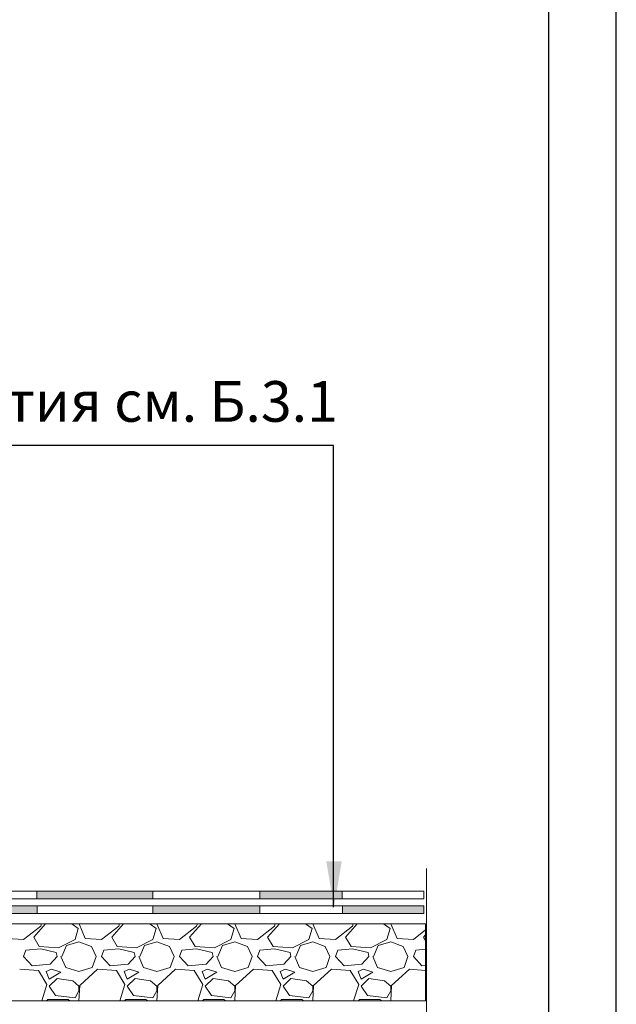
# Model space of a CAD drawing. Units: millimetres. Extents: x -172883 to 37297, y -124020 to 186017.
# Drawn here: x -20409 to -19968, y -38529 to -37800 of the extents above; entities that cross this region are included whole.
import ezdxf
from ezdxf.enums import TextEntityAlignment as Align

# ---------------------------------------------------------------- set-up
doc = ezdxf.new("R2010")
doc.units = ezdxf.units.MM
doc.linetypes.add('ACAD_ISO03W100', pattern=[30, 12, -18])
doc.layers.get('0').update_dxf_attribs({"lineweight": 25})
doc.layers.get('Defpoints').update_dxf_attribs({"color": 254, "lineweight": 25})
doc.layers.add('Железобетон', color=7, linetype='Continuous', lineweight=25)
doc.layers.add('мкБетон', color=7, linetype='Continuous', lineweight=25)
doc.styles.add('Arial', font='arial.ttf')

msp = doc.modelspace()

# ---------------------------------------------------------------- hatches: boundary and pattern name
at = {"lineweight": 20}
h = msp.add_hatch(color=256, dxfattribs=at)
h.dxf.hatch_style = 1
h.paths.add_polyline_path([(-20110.22, -38455.92), (-20170.63, -38455.92), (-20170.61, -38461.6), (-20110.22, -38461.6)])
h.paths.add_polyline_path([(-20177.15, -38445.13), (-20231.75, -38445.13), (-20231.73, -38450.81), (-20177.15, -38450.81)])
h.paths.add_polyline_path([(-20170.68, -38445.13), (-20177.15, -38445.13), (-20177.15, -38450.81), (-20170.65, -38450.81)])
h.paths.add_polyline_path([(-20231.71, -38455.92), (-20310.87, -38455.92), (-20310.85, -38461.6), (-20231.68, -38461.6)])
h.paths.add_polyline_path([(-20310.92, -38445.13), (-20396.68, -38445.13), (-20396.66, -38450.81), (-20310.89, -38450.81)])
h.paths.add_polyline_path([(-20396.64, -38455.92), (-20463.6, -38455.92), (-20463.58, -38461.6), (-20396.61, -38461.6)])
h.paths.add_polyline_path([(-20463.65, -38445.13), (-20538.14, -38445.13), (-20538.12, -38450.81), (-20463.62, -38450.81)])
h.paths.add_polyline_path([(-20538.09, -38455.92), (-20607.76, -38455.92), (-20607.73, -38461.6), (-20538.07, -38461.6)])
h.paths.add_polyline_path([(-20607.8, -38445.13), (-20682.5, -38445.13), (-20684.85, -38450.81), (-20607.78, -38450.81)])
h.paths.add_polyline_path([(-20686.25, -38455.92), (-20757.86, -38455.92), (-20760.21, -38461.6), (-20686.23, -38461.6)])

# ---------------------------------------------------------------- linework, layer by layer
at = {"color": 32, "lineweight": 20, "true_color": 0xcd6928}
for p, q in [((-20110.22, -38445.13), (-20682.5, -38445.13)), ((-20110.22, -38445.13), (-20110.22, -38450.81)), ((-20110.22, -38450.81), (-20684.85, -38450.81))]:
    msp.add_line(p, q, dxfattribs=at)
at = {"lineweight": 20}
for p, q in [((-20757.86, -38455.92), (-20110.22, -38455.92)), ((-20110.22, -38461.6), (-20110.22, -38455.92)), ((-20760.21, -38461.6), (-20110.22, -38461.6)), ((-20406.58, -38480.83), (-20393.88, -38471.02)), ((-20399.08, -38479.1), (-20390.4, -38469.45)), ((-20393.88, -38471.02), (-20393.38, -38469.45)), ((-20370.94, -38469.45), (-20366.18, -38472.75)), ((-20365.53, -38469.45), (-20360.99, -38480.25)), ((-20348.87, -38480.83), (-20336.17, -38471.02)), ((-20341.36, -38479.1), (-20332.68, -38469.45)), ((-20336.17, -38471.02), (-20335.67, -38469.45)), ((-20313.23, -38469.45), (-20308.47, -38472.75)), ((-20307.82, -38469.45), (-20303.27, -38480.25)), ((-20291.16, -38480.83), (-20278.46, -38471.02)), ((-20283.65, -38479.1), (-20274.97, -38469.45)), ((-20278.46, -38471.02), (-20277.96, -38469.45)), ((-20255.52, -38469.45), (-20250.76, -38472.75)), ((-20250.11, -38469.45), (-20245.56, -38480.25)), ((-20233.44, -38480.83), (-20220.75, -38471.02)), ((-20225.94, -38479.1), (-20217.26, -38469.45)), ((-20220.75, -38471.02), (-20220.25, -38469.45)), ((-20197.81, -38469.45), (-20193.05, -38472.75)), ((-20192.4, -38469.45), (-20187.85, -38480.25)), ((-20175.73, -38480.83), (-20163.04, -38471.02)), ((-20168.23, -38479.1), (-20159.55, -38469.45)), ((-20163.04, -38471.02), (-20162.54, -38469.45)), ((-20140.1, -38469.45), (-20135.34, -38472.75)), ((-20134.69, -38469.45), (-20130.14, -38480.25)), ((-20366.18, -38472.75), (-20368.49, -38480.83)), ((-20308.47, -38472.75), (-20310.78, -38480.83)), ((-20250.76, -38472.75), (-20253.07, -38480.83)), ((-20193.05, -38472.75), (-20195.35, -38480.83)), ((-20135.34, -38472.75), (-20137.64, -38480.83)), ((-20118.02, -38480.83), (-20108.99, -38473.84)), ((-20110.52, -38479.1), (-20108.99, -38477.39)), ((-20418.7, -38480.25), (-20406.58, -38480.83)), ((-20395.04, -38486.02), (-20399.08, -38479.1)), ((-20368.49, -38480.83), (-20380.61, -38487.18)), ((-20378.3, -38493.52), (-20374.84, -38485.44)), ((-20374.84, -38485.44), (-20365.6, -38482.56)), ((-20365.6, -38482.56), (-20356.37, -38486.02)), ((-20360.99, -38480.25), (-20348.87, -38480.83)), ((-20337.32, -38486.02), (-20341.36, -38479.1)), ((-20310.78, -38480.83), (-20322.9, -38487.18)), ((-20320.59, -38493.52), (-20317.13, -38485.44)), ((-20317.13, -38485.44), (-20307.89, -38482.56)), ((-20307.89, -38482.56), (-20298.66, -38486.02)), ((-20303.27, -38480.25), (-20291.16, -38480.83)), ((-20279.61, -38486.02), (-20283.65, -38479.1)), ((-20253.07, -38480.83), (-20265.19, -38487.18)), ((-20262.88, -38493.52), (-20259.41, -38485.44)), ((-20259.41, -38485.44), (-20250.18, -38482.56)), ((-20250.18, -38482.56), (-20240.95, -38486.02)), ((-20245.56, -38480.25), (-20233.44, -38480.83)), ((-20221.9, -38486.02), (-20225.94, -38479.1)), ((-20195.35, -38480.83), (-20207.47, -38487.18)), ((-20205.17, -38493.52), (-20201.7, -38485.44)), ((-20201.7, -38485.44), (-20192.47, -38482.56)), ((-20192.47, -38482.56), (-20183.24, -38486.02)), ((-20187.85, -38480.25), (-20175.73, -38480.83)), ((-20164.19, -38486.02), (-20168.23, -38479.1)), ((-20137.64, -38480.83), (-20149.76, -38487.18)), ((-20147.45, -38493.52), (-20143.99, -38485.44)), ((-20143.99, -38485.44), (-20134.76, -38482.56)), ((-20134.76, -38482.56), (-20125.52, -38486.02)), ((-20130.14, -38480.25), (-20118.02, -38480.83)), ((-20108.99, -38481.73), (-20110.52, -38479.1)), ((-20406.58, -38493.52), (-20404.85, -38488.91)), ((-20393.88, -38487.75), (-20404.85, -38488.91)), ((-20380.61, -38487.18), (-20395.04, -38486.02)), ((-20382.34, -38490.64), (-20393.88, -38487.75)), ((-20381.76, -38493.52), (-20382.34, -38490.64)), ((-20356.37, -38486.02), (-20352.91, -38493.52)), ((-20348.87, -38493.52), (-20347.14, -38488.91)), ((-20336.17, -38487.75), (-20347.14, -38488.91)), ((-20322.9, -38487.18), (-20337.32, -38486.02)), ((-20324.63, -38490.64), (-20336.17, -38487.75)), ((-20324.05, -38493.52), (-20324.63, -38490.64)), ((-20298.66, -38486.02), (-20295.2, -38493.52)), ((-20291.16, -38493.52), (-20289.42, -38488.91)), ((-20278.46, -38487.75), (-20289.42, -38488.91)), ((-20265.19, -38487.18), (-20279.61, -38486.02)), ((-20266.92, -38490.64), (-20278.46, -38487.75)), ((-20266.34, -38493.52), (-20266.92, -38490.64)), ((-20240.95, -38486.02), (-20237.48, -38493.52)), ((-20233.44, -38493.52), (-20231.71, -38488.91)), ((-20220.75, -38487.75), (-20231.71, -38488.91)), ((-20207.47, -38487.18), (-20221.9, -38486.02)), ((-20209.21, -38490.64), (-20220.75, -38487.75)), ((-20208.63, -38493.52), (-20209.21, -38490.64)), ((-20183.24, -38486.02), (-20179.77, -38493.52)), ((-20175.73, -38493.52), (-20174, -38488.91)), ((-20163.04, -38487.75), (-20174, -38488.91)), ((-20149.76, -38487.18), (-20164.19, -38486.02)), ((-20151.49, -38490.64), (-20163.04, -38487.75)), ((-20150.92, -38493.52), (-20151.49, -38490.64)), ((-20125.52, -38486.02), (-20122.06, -38493.52)), ((-20118.02, -38493.52), (-20116.29, -38488.91)), ((-20108.99, -38488.14), (-20116.29, -38488.91)), ((-20400.23, -38500.45), (-20406.58, -38493.52)), ((-20386.96, -38499.29), (-20400.23, -38500.45)), ((-20381.76, -38493.52), (-20386.96, -38499.29)), ((-20378.88, -38493.52), (-20375.41, -38501.6)), ((-20355.79, -38501.6), (-20352.91, -38493.52)), ((-20342.52, -38500.45), (-20348.87, -38493.52)), ((-20329.24, -38499.29), (-20342.52, -38500.45)), ((-20324.05, -38493.52), (-20329.24, -38499.29)), ((-20321.17, -38493.52), (-20317.7, -38501.6)), ((-20298.08, -38501.6), (-20295.2, -38493.52)), ((-20284.81, -38500.45), (-20291.16, -38493.52)), ((-20271.53, -38499.29), (-20284.81, -38500.45)), ((-20266.34, -38493.52), (-20271.53, -38499.29)), ((-20263.45, -38493.52), (-20259.99, -38501.6)), ((-20240.37, -38501.6), (-20237.48, -38493.52)), ((-20227.1, -38500.45), (-20233.44, -38493.52)), ((-20213.82, -38499.29), (-20227.1, -38500.45)), ((-20208.63, -38493.52), (-20213.82, -38499.29)), ((-20205.74, -38493.52), (-20202.28, -38501.6)), ((-20182.66, -38501.6), (-20179.77, -38493.52)), ((-20169.39, -38500.45), (-20175.73, -38493.52)), ((-20156.11, -38499.29), (-20169.39, -38500.45)), ((-20150.92, -38493.52), (-20156.11, -38499.29)), ((-20148.03, -38493.52), (-20144.57, -38501.6)), ((-20124.95, -38501.6), (-20122.06, -38493.52)), ((-20111.67, -38500.45), (-20118.02, -38493.52)), ((-20108.99, -38500.22), (-20111.67, -38500.45)), ((-20395.61, -38503.91), (-20409.46, -38502.76)), ((-20389.26, -38514.3), (-20395.61, -38503.91)), ((-20385.8, -38502.76), (-20389.84, -38504.49)), ((-20389.84, -38504.49), (-20387.53, -38510.26)), ((-20387.53, -38510.26), (-20378.88, -38505.07)), ((-20378.88, -38505.07), (-20385.8, -38502.76)), ((-20375.41, -38501.6), (-20365.6, -38504.49)), ((-20365.6, -38504.49), (-20355.79, -38501.6)), ((-20351.75, -38502.76), (-20365.03, -38514.88)), ((-20337.9, -38503.91), (-20351.75, -38502.76)), ((-20331.55, -38514.3), (-20337.9, -38503.91)), ((-20328.09, -38502.76), (-20332.13, -38504.49)), ((-20332.13, -38504.49), (-20329.82, -38510.26)), ((-20329.82, -38510.26), (-20321.17, -38505.07)), ((-20321.17, -38505.07), (-20328.09, -38502.76)), ((-20317.7, -38501.6), (-20307.89, -38504.49)), ((-20307.89, -38504.49), (-20298.08, -38501.6)), ((-20294.04, -38502.76), (-20307.31, -38514.88)), ((-20280.19, -38503.91), (-20294.04, -38502.76)), ((-20273.84, -38514.3), (-20280.19, -38503.91)), ((-20270.38, -38502.76), (-20274.42, -38504.49)), ((-20274.42, -38504.49), (-20272.11, -38510.26)), ((-20272.11, -38510.26), (-20263.45, -38505.07)), ((-20263.45, -38505.07), (-20270.38, -38502.76)), ((-20259.99, -38501.6), (-20250.18, -38504.49)), ((-20250.18, -38504.49), (-20240.37, -38501.6)), ((-20236.33, -38502.76), (-20249.6, -38514.88)), ((-20222.48, -38503.91), (-20236.33, -38502.76)), ((-20216.13, -38514.3), (-20222.48, -38503.91)), ((-20212.67, -38502.76), (-20216.71, -38504.49)), ((-20216.71, -38504.49), (-20214.4, -38510.26)), ((-20214.4, -38510.26), (-20205.74, -38505.07)), ((-20205.74, -38505.07), (-20212.67, -38502.76)), ((-20202.28, -38501.6), (-20192.47, -38504.49)), ((-20192.47, -38504.49), (-20182.66, -38501.6)), ((-20178.62, -38502.76), (-20191.89, -38514.88)), ((-20164.77, -38503.91), (-20178.62, -38502.76)), ((-20158.42, -38514.3), (-20164.77, -38503.91)), ((-20154.96, -38502.76), (-20159, -38504.49)), ((-20159, -38504.49), (-20156.69, -38510.26)), ((-20156.69, -38510.26), (-20148.03, -38505.07)), ((-20148.03, -38505.07), (-20154.96, -38502.76)), ((-20144.57, -38501.6), (-20134.76, -38504.49)), ((-20134.76, -38504.49), (-20124.95, -38501.6)), ((-20120.91, -38502.76), (-20134.18, -38514.88)), ((-20108.99, -38503.75), (-20120.91, -38502.76)), ((-20393.09, -38526.25), (-20389.26, -38514.3)), ((-20381.76, -38509.68), (-20387.53, -38515.45)), ((-20370.22, -38511.41), (-20381.76, -38509.68)), ((-20365.6, -38515.45), (-20370.22, -38511.41)), ((-20335.38, -38526.25), (-20331.55, -38514.3)), ((-20324.05, -38509.68), (-20329.82, -38515.45)), ((-20312.51, -38511.41), (-20324.05, -38509.68)), ((-20307.89, -38515.45), (-20312.51, -38511.41)), ((-20277.67, -38526.25), (-20273.84, -38514.3)), ((-20266.34, -38509.68), (-20272.11, -38515.45)), ((-20254.8, -38511.41), (-20266.34, -38509.68)), ((-20250.18, -38515.45), (-20254.8, -38511.41)), ((-20219.96, -38526.25), (-20216.13, -38514.3)), ((-20208.63, -38509.68), (-20214.4, -38515.45)), ((-20197.09, -38511.41), (-20208.63, -38509.68)), ((-20192.47, -38515.45), (-20197.09, -38511.41)), ((-20162.25, -38526.25), (-20158.42, -38514.3)), ((-20150.92, -38509.68), (-20156.69, -38515.45)), ((-20139.38, -38511.41), (-20150.92, -38509.68)), ((-20134.76, -38515.45), (-20139.38, -38511.41)), ((-20387.53, -38515.45), (-20382.92, -38522.38)), ((-20368.49, -38524.11), (-20365.6, -38518.92)), ((-20365.6, -38518.92), (-20365.6, -38515.45)), ((-20365.03, -38514.88), (-20365.57, -38526.25)), ((-20329.82, -38515.45), (-20325.21, -38522.38)), ((-20310.78, -38524.11), (-20307.89, -38518.92)), ((-20307.89, -38518.92), (-20307.89, -38515.45)), ((-20307.31, -38514.88), (-20307.86, -38526.25)), ((-20272.11, -38515.45), (-20267.49, -38522.38)), ((-20253.07, -38524.11), (-20250.18, -38518.92)), ((-20250.18, -38518.92), (-20250.18, -38515.45)), ((-20249.6, -38514.88), (-20250.15, -38526.25)), ((-20214.4, -38515.45), (-20209.78, -38522.38)), ((-20195.35, -38524.11), (-20192.47, -38518.92)), ((-20192.47, -38518.92), (-20192.47, -38515.45)), ((-20191.89, -38514.88), (-20192.43, -38526.25)), ((-20156.69, -38515.45), (-20152.07, -38522.38)), ((-20137.64, -38524.11), (-20134.76, -38518.92)), ((-20134.76, -38518.92), (-20134.76, -38515.45)), ((-20134.18, -38514.88), (-20134.72, -38526.25)), ((-20389.58, -38526.25), (-20388.69, -38525.26)), ((-20388.69, -38525.26), (-20373.68, -38525.26)), ((-20382.92, -38522.38), (-20368.49, -38524.11)), ((-20373.68, -38525.26), (-20372.25, -38526.25)), ((-20331.87, -38526.25), (-20330.98, -38525.26)), ((-20330.98, -38525.26), (-20315.97, -38525.26)), ((-20325.21, -38522.38), (-20310.78, -38524.11)), ((-20315.97, -38525.26), (-20314.54, -38526.25)), ((-20274.16, -38526.25), (-20273.27, -38525.26)), ((-20273.27, -38525.26), (-20258.26, -38525.26)), ((-20267.49, -38522.38), (-20253.07, -38524.11)), ((-20258.26, -38525.26), (-20256.83, -38526.25)), ((-20216.44, -38526.25), (-20215.55, -38525.26)), ((-20215.55, -38525.26), (-20200.55, -38525.26)), ((-20209.78, -38522.38), (-20195.35, -38524.11)), ((-20200.55, -38525.26), (-20199.12, -38526.25)), ((-20158.73, -38526.25), (-20157.84, -38525.26)), ((-20157.84, -38525.26), (-20142.84, -38525.26)), ((-20152.07, -38522.38), (-20137.64, -38524.11)), ((-20142.84, -38525.26), (-20141.41, -38526.25))]:
    msp.add_line(p, q, dxfattribs=at)
for points in [[(-20108.35, -38428.34), (-20108.35, -38558.08), (-20108.35, -38558.08), (-20131.76, -38566.6), (-20084.94, -38583.64), (-20108.35, -38592.16), (-20108.35, -38592.16), (-20108.35, -38682.14), (-20131.76, -38690.66), (-20084.94, -38707.7), (-20108.35, -38716.22), (-20108.35, -38845.96)], [(-21027.87, -38469.45), (-20108.99, -38469.45), (-20108.99, -38526.25), (-21791.43, -38526.25), (-21791.43, -38469.45), (-21109.32, -38469.45)]]:
    msp.add_lwpolyline(points, dxfattribs=at)
at = {"layer": 'Defpoints'}
msp.add_lwpolyline([(-22067.82, -40178.83), (-19967.82, -40178.83), (-19967.82, -37208.83), (-22067.82, -37208.83)], close=True, dxfattribs=at)
at = {"layer": 'Железобетон'}
for p, q in [((-20177.15, -38115.47), (-20700.45, -38115.47)), ((-20177.15, -38456.98), (-20177.15, -38115.47))]:
    msp.add_line(p, q, dxfattribs=at)
msp.add_lwpolyline([(-21867.82, -37258.83), (-21867.82, -40128.83), (-20017.82, -40128.83), (-20017.82, -37258.83), (-21867.82, -37258.83)], dxfattribs=at)
msp.add_solid([(-20171.09, -38423.19), (-20182.45, -38423.19), (-20176.77, -38457.27)], dxfattribs=at)
at = {"layer": 'мкБетон', "color": 7, "linetype": 'ACAD_ISO03W100', "lineweight": 9, "ltscale": 90, "true_color": 0xffffff}
for p, q in [((-20396.68, -38445.13), (-20396.66, -38450.81)), ((-20310.92, -38445.13), (-20310.89, -38450.81)), ((-20231.75, -38445.13), (-20231.73, -38450.81)), ((-20170.68, -38445.13), (-20170.65, -38450.81)), ((-20396.64, -38455.92), (-20396.61, -38461.6)), ((-20310.87, -38455.92), (-20310.85, -38461.6)), ((-20231.71, -38455.92), (-20231.68, -38461.6)), ((-20170.63, -38455.92), (-20170.61, -38461.6))]:
    msp.add_line(p, q, dxfattribs=at)

# ---------------------------------------------------------------- texts
at = {"layer": 'Железобетон', "style": 'Arial'}
msp.add_text('Состав покрытия см. Б.3.1 ', height=30.0912, dxfattribs=at).set_placement((-20697.4, -38082.84), align=Align.MIDDLE_LEFT)

doc.saveas('drawing.dxf')
